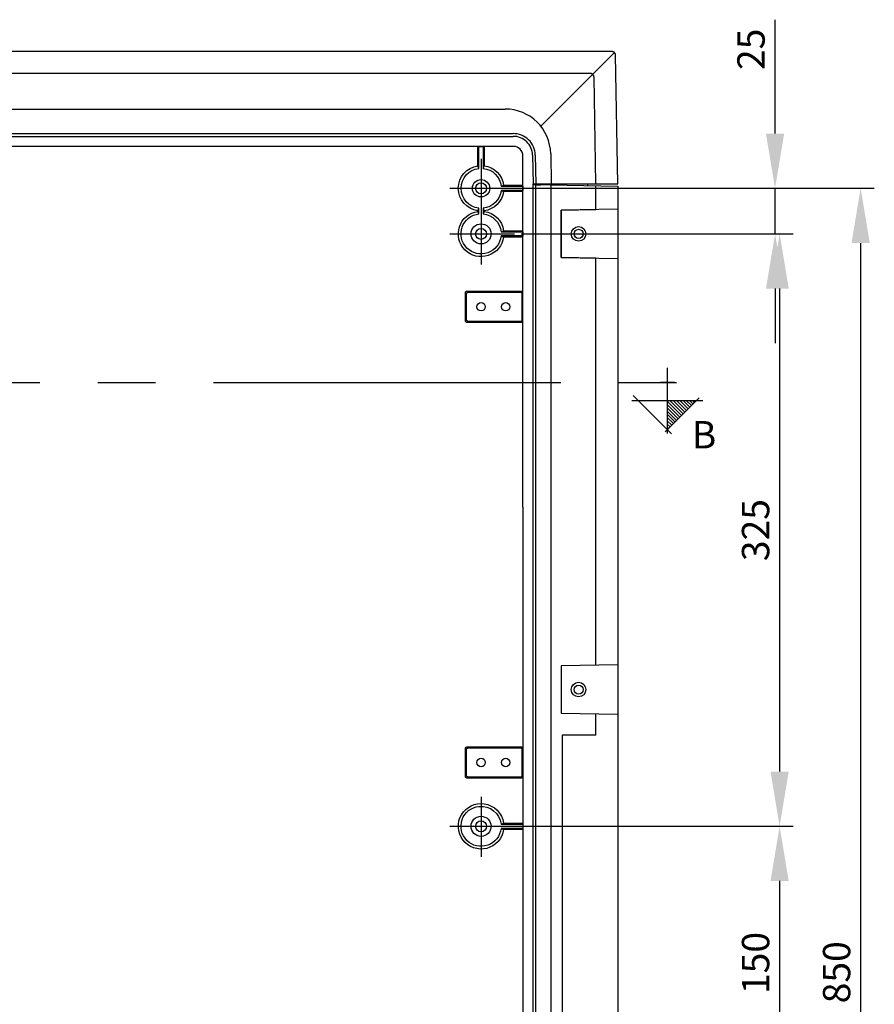
# Model space of a CAD drawing. Extents: x -242 to 6261, y -1211 to 3389.
# Drawn here: x 4818 to 5286, y 1466 to 2006 of the extents above; entities that cross this region are included whole.
import ezdxf

# ---------------------------------------------------------------- set-up
doc = ezdxf.new("R2010")
doc.units = 0
doc.header["$LTSCALE"] = 10
doc.linetypes.add('AXES2', pattern=[28.575, 19.05, -3.175, 3.175, -3.175])
doc.layers.get('DEFPOINTS').update_dxf_attribs({"linetype": 'CONTINUOUS'})
for name, color, linetype in [('Axis', 3, 'AXES2'), ('Cotation', 140, 'CONTINUOUS'), ('Lines', 7, 'CONTINUOUS')]:
    doc.layers.add(name, color=color, linetype=linetype)
doc.styles.add('ROMANS', font='romans.shx')
doc.dimstyles.new('ISO-25', dxfattribs={"dimscale": 6, "dimtxt": 2.5, "dimasz": 5, "dimexe": 1.25, "dimexo": 0.625, "dimtad": 1, "dimtxsty": 'STANDARD', "dimcen": 2.5, "dimadec": 0, "dimazin": 0, "dimtfac": 1, "dimtmove": 0, "dimatfit": 3, "dimfxl": 1, "dimarcsym": 0})

# ---------------------------------------------------------------- blocks, each defined once
blk = doc.blocks.new('A$C127C40A8')
at = {"layer": 'Cotation'}
h = blk.add_hatch(dxfattribs=at)
h.set_pattern_fill('ANSI31', color=256, scale=0.4, style=0)
h.set_pattern_definition([(45, (-5519.6977, -2497.9845), (-0.8980256, 0.8980256), [])])
h.paths.add_polyline_path([(18, 35.48), (18, 19.47), (34, 19.47), (34, 19.47)])
for p, q in [((18, 0), (18, 38.94)), ((35.23, 18.24), (16.58, 36.9)), ((15.22, 0.68), (36.32, 21.79))]:
    blk.add_line(p, q, dxfattribs=at)
for points in [[(8, 23.42), (8, 15.8)], [(0, 19.47), (36.05, 19.47)]]:
    blk.add_lwpolyline(points, dxfattribs=at)
blk = doc.blocks.new('*D7')
at = {"layer": 'Cotation', "color": 0, "lineweight": -2, "transparency": 16777216}
for p, q in [((5074.4, 1913.41), (5286.38, 1913.41)), ((5278.88, 1883.41), (5278.88, 1093.42)), ((5074.41, 1063.42), (5286.38, 1063.42))]:
    blk.add_line(p, q, dxfattribs=at)
at = {"layer": 'Cotation', "color": 0, "transparency": 16777216}
for points in [[(5273.88, 1883.41), (5283.88, 1883.41), (5278.88, 1913.41)], [(5273.88, 1093.42), (5283.88, 1093.42), (5278.88, 1063.42)]]:
    blk.add_solid(points, dxfattribs=at)
at = {"layer": 'DEFPOINTS', "color": 0, "transparency": 16777216}
for p in [(5070.65, 1913.41), (5070.66, 1063.42), (5278.88, 1063.42)]:
    blk.add_point(p, dxfattribs=at)
at = {"layer": 'Cotation', "color": 0, "transparency": 16777216, "insert": (5267.63, 1483.34), "char_height": 15, "attachment_point": 5, "rotation": 90}
blk.add_mtext('850', dxfattribs=at)
blk = doc.blocks.new('*D25')
at = {"layer": 'Cotation', "color": 0, "lineweight": -2, "transparency": 16777216}
for p, q in [((5231.94, 1943.41), (5231.94, 2005.91)), ((5092.66, 1913.41), (5239.44, 1913.41)), ((5231.94, 1888.41), (5231.94, 1913.41)), ((5092.67, 1888.41), (5239.44, 1888.41)), ((5231.94, 1858.41), (5231.94, 1828.41))]:
    blk.add_line(p, q, dxfattribs=at)
at = {"layer": 'Cotation', "color": 0, "transparency": 16777216}
for points in [[(5226.94, 1943.41), (5236.94, 1943.41), (5231.94, 1913.41)], [(5226.94, 1858.41), (5236.94, 1858.41), (5231.94, 1888.41)]]:
    blk.add_solid(points, dxfattribs=at)
at = {"layer": 'DEFPOINTS', "color": 0, "transparency": 16777216}
for p in [(5088.91, 1913.41), (5088.92, 1888.41), (5231.94, 1888.41)]:
    blk.add_point(p, dxfattribs=at)
at = {"layer": 'Cotation', "color": 0, "transparency": 16777216, "insert": (5220.69, 1989.66), "char_height": 15, "attachment_point": 5, "rotation": 90}
blk.add_mtext('25', dxfattribs=at)
blk = doc.blocks.new('*D26')
at = {"layer": 'Cotation', "color": 0, "lineweight": -2, "transparency": 16777216}
for p, q in [((5235.69, 1888.41), (5241.94, 1888.41)), ((5234.44, 1858.41), (5234.44, 1593.41)), ((5092.66, 1563.41), (5241.94, 1563.41))]:
    blk.add_line(p, q, dxfattribs=at)
at = {"layer": 'Cotation', "color": 0, "transparency": 16777216}
for points in [[(5229.44, 1858.41), (5239.44, 1858.41), (5234.44, 1888.41)], [(5229.44, 1593.41), (5239.44, 1593.41), (5234.44, 1563.41)]]:
    blk.add_solid(points, dxfattribs=at)
at = {"layer": 'DEFPOINTS', "color": 0, "transparency": 16777216}
for p in [(5231.94, 1888.41), (5088.91, 1563.41), (5234.44, 1563.41)]:
    blk.add_point(p, dxfattribs=at)
at = {"layer": 'Cotation', "color": 0, "transparency": 16777216, "insert": (5223.19, 1725.91), "char_height": 15, "attachment_point": 5, "rotation": 90}
blk.add_mtext('325', dxfattribs=at)
blk = doc.blocks.new('*D27')
at = {"layer": 'Cotation', "color": 0, "lineweight": -2, "transparency": 16777216}
for p, q in [((5074.4, 1563.42), (5241.94, 1563.42)), ((5234.44, 1533.42), (5234.44, 1443.42)), ((5074.4, 1413.42), (5241.94, 1413.42))]:
    blk.add_line(p, q, dxfattribs=at)
at = {"layer": 'Cotation', "color": 0, "transparency": 16777216}
for points in [[(5229.44, 1533.42), (5239.44, 1533.42), (5234.44, 1563.42)], [(5229.44, 1443.42), (5239.44, 1443.42), (5234.44, 1413.42)]]:
    blk.add_solid(points, dxfattribs=at)
at = {"layer": 'DEFPOINTS', "color": 0, "transparency": 16777216}
for p in [(5070.65, 1563.42), (5070.65, 1413.42), (5234.44, 1413.42)]:
    blk.add_point(p, dxfattribs=at)
at = {"layer": 'Cotation', "color": 0, "transparency": 16777216, "insert": (5223.19, 1488.42), "char_height": 15, "attachment_point": 5, "rotation": 90}
blk.add_mtext('150', dxfattribs=at)

msp = doc.modelspace()

# ---------------------------------------------------------------- linework, layer by layer
at = {"layer": 'Axis'}
for p, q in [((5070.654, 1929.638), (5070.654, 1896.703)), ((5053.576, 1913.415), (5088.914, 1913.415)), ((5070.656, 1904.638), (5070.656, 1871.702)), ((5053.578, 1888.415), (5088.917, 1888.415)), ((4352.365, 1806.974), (5179.96, 1806.974)), ((5070.654, 1579.638), (5070.654, 1546.703)), ((5053.576, 1563.415), (5088.914, 1563.415))]:
    msp.add_line(p, q, dxfattribs=at)
at = {"layer": 'Lines'}
for p, q in [((5142.424, 1988.417), (4398.889, 1988.417)), ((5103.444, 1947.467), (5143.824, 1987.847)), ((5142.534, 1988.417), (5142.424, 1988.417)), ((5142.594, 1988.417), (5142.534, 1988.417)), ((5142.654, 1988.407), (5142.594, 1988.417)), ((5142.714, 1988.397), (5142.654, 1988.407)), ((5142.774, 1988.387), (5142.714, 1988.397)), ((5142.824, 1988.377), (5142.774, 1988.387)), ((5142.884, 1988.367), (5142.824, 1988.377)), ((5142.944, 1988.357), (5142.884, 1988.367)), ((5143.004, 1988.337), (5142.944, 1988.357)), ((5143.064, 1988.317), (5143.004, 1988.337)), ((5143.124, 1988.297), (5143.064, 1988.317)), ((5143.184, 1988.277), (5143.124, 1988.297)), ((5143.244, 1988.247), (5143.184, 1988.277)), ((5143.294, 1988.217), (5143.244, 1988.247)), ((5143.354, 1988.197), (5143.294, 1988.217)), ((5143.414, 1988.157), (5143.354, 1988.197)), ((5143.464, 1988.127), (5143.414, 1988.157)), ((5143.524, 1988.097), (5143.464, 1988.127)), ((5143.574, 1988.057), (5143.524, 1988.097)), ((5143.624, 1988.017), (5143.574, 1988.057)), ((5143.684, 1987.977), (5143.624, 1988.017)), ((5143.734, 1987.937), (5143.684, 1987.977)), ((5143.774, 1987.897), (5143.734, 1987.937)), ((5143.824, 1987.847), (5143.774, 1987.897)), ((5143.874, 1987.797), (5143.824, 1987.847)), ((5143.914, 1987.757), (5143.874, 1987.797)), ((5143.954, 1987.707), (5143.914, 1987.757)), ((5144.004, 1987.657), (5143.954, 1987.707)), ((5144.034, 1987.597), (5144.004, 1987.657)), ((5144.074, 1987.547), (5144.034, 1987.597)), ((5144.114, 1987.497), (5144.074, 1987.547)), ((5144.144, 1987.437), (5144.114, 1987.497)), ((5144.174, 1987.387), (5144.144, 1987.437)), ((5144.204, 1987.327), (5144.174, 1987.387)), ((5144.234, 1987.267), (5144.204, 1987.327)), ((5144.264, 1987.217), (5144.234, 1987.267)), ((5144.284, 1987.157), (5144.264, 1987.217)), ((5144.304, 1987.097), (5144.284, 1987.157)), ((5144.324, 1987.037), (5144.304, 1987.097)), ((5144.344, 1986.977), (5144.324, 1987.037)), ((5144.364, 1986.917), (5144.344, 1986.977)), ((5144.374, 1986.857), (5144.364, 1986.917)), ((5144.384, 1986.807), (5144.374, 1986.857)), ((5144.394, 1986.747), (5144.384, 1986.807)), ((5144.404, 1986.687), (5144.394, 1986.747)), ((5144.414, 1986.627), (5144.404, 1986.687)), ((5144.414, 1986.567), (5144.414, 1986.627)), ((5144.424, 1986.517), (5144.414, 1986.567)), ((5144.424, 1986.457), (5144.424, 1986.517)), ((5145.654, 1915.917), (5144.424, 1986.457)), ((5144.424, 1986.457), (5144.424, 1986.457)), ((5130.634, 1976.417), (4410.674, 1976.417)), ((5130.744, 1976.417), (5130.634, 1976.417)), ((5130.804, 1976.417), (5130.744, 1976.417)), ((5130.864, 1976.407), (5130.804, 1976.417)), ((5130.924, 1976.397), (5130.864, 1976.407)), ((5130.984, 1976.387), (5130.924, 1976.397)), ((5131.034, 1976.377), (5130.984, 1976.387)), ((5131.094, 1976.367), (5131.034, 1976.377)), ((5131.154, 1976.357), (5131.094, 1976.367)), ((5131.214, 1976.337), (5131.154, 1976.357)), ((5131.274, 1976.317), (5131.214, 1976.337)), ((5131.334, 1976.297), (5131.274, 1976.317)), ((5131.394, 1976.277), (5131.334, 1976.297)), ((5131.454, 1976.247), (5131.394, 1976.277)), ((5131.504, 1976.217), (5131.454, 1976.247)), ((5131.564, 1976.197), (5131.504, 1976.217)), ((5131.624, 1976.157), (5131.564, 1976.197)), ((5131.674, 1976.127), (5131.624, 1976.157)), ((5131.734, 1976.097), (5131.674, 1976.127)), ((5131.784, 1976.057), (5131.734, 1976.097)), ((5131.834, 1976.017), (5131.784, 1976.057)), ((5131.894, 1975.977), (5131.834, 1976.017)), ((5131.944, 1975.937), (5131.894, 1975.977)), ((5131.984, 1975.897), (5131.944, 1975.937)), ((5132.034, 1975.847), (5131.984, 1975.897)), ((5132.084, 1975.797), (5132.034, 1975.847)), ((5132.124, 1975.757), (5132.084, 1975.797)), ((5132.164, 1975.707), (5132.124, 1975.757)), ((5132.214, 1975.657), (5132.164, 1975.707)), ((5132.254, 1975.597), (5132.214, 1975.657)), ((5132.284, 1975.547), (5132.254, 1975.597)), ((5132.324, 1975.497), (5132.284, 1975.547)), ((5132.354, 1975.437), (5132.324, 1975.497)), ((5132.384, 1975.387), (5132.354, 1975.437)), ((5132.414, 1975.327), (5132.384, 1975.387)), ((5132.444, 1975.267), (5132.414, 1975.327)), ((5132.474, 1975.217), (5132.444, 1975.267)), ((5132.494, 1975.157), (5132.474, 1975.217)), ((5132.514, 1975.097), (5132.494, 1975.157)), ((5132.534, 1975.037), (5132.514, 1975.097)), ((5132.554, 1974.977), (5132.534, 1975.037)), ((5132.574, 1974.917), (5132.554, 1974.977)), ((5132.584, 1974.857), (5132.574, 1974.917)), ((5132.594, 1974.807), (5132.584, 1974.857)), ((5132.604, 1974.747), (5132.594, 1974.807)), ((5132.614, 1974.687), (5132.604, 1974.747)), ((5132.624, 1974.627), (5132.614, 1974.687)), ((5132.624, 1974.567), (5132.624, 1974.627)), ((5132.634, 1974.517), (5132.624, 1974.567)), ((5132.634, 1974.457), (5132.634, 1974.517)), ((5133.654, 1915.917), (5132.634, 1974.457)), ((5132.634, 1974.457), (5132.634, 1974.457)), ((4457.44, 1956.917), (5083.868, 1956.917)), ((4453.114, 1941.917), (5088.194, 1941.917)), ((4453.134, 1943.417), (5088.174, 1943.417)), ((5098.884, 1931.597), (5099.154, 1915.917)), ((5100.384, 1931.627), (5100.654, 1915.917)), ((5108.864, 1932.358), (5109.154, 1915.917)), ((5069.498, 1924.353), (5068.904, 1925.775)), ((5071.81, 1924.353), (5072.404, 1925.775)), ((5081.594, 1914.571), (5083.016, 1915.165)), ((5081.594, 1912.257), (5083.016, 1911.665)), ((5099.154, 1915.917), (5145.654, 1915.917)), ((5099.154, 1915.417), (5099.154, 1915.917)), ((5099.154, 1061.422), (5099.154, 1915.417)), ((5099.154, 1915.417), (5145.654, 1914.607)), ((5100.654, 1061.447), (5100.654, 1915.387)), ((5100.654, 1915.387), (5103.454, 1915.347)), ((5109.154, 1061.597), (5109.154, 1915.247)), ((5129.164, 1914.897), (5129.144, 1915.917)), ((5133.654, 1901.747), (5133.654, 1914.817)), ((5145.654, 1914.607), (5145.654, 1062.232)), ((5145.654, 1901.957), (5114.654, 1901.417)), ((5114.654, 1901.417), (5133.654, 1901.747)), ((5114.654, 1875.417), (5114.654, 1901.417)), ((5114.654, 1901.417), (5114.654, 1875.417)), ((5081.594, 1889.571), (5083.016, 1890.165)), ((5081.594, 1887.257), (5083.016, 1886.665)), ((5133.654, 1875.087), (5114.654, 1875.417)), ((5114.654, 1875.417), (5145.654, 1874.877)), ((5133.654, 1651.748), (5133.654, 1875.087)), ((5062.052, 1856.045), (5062.054, 1856.074)), ((5062.052, 1856.017), (5062.052, 1856.045)), ((5062.052, 1840.811), (5062.052, 1856.017)), ((5062.052, 1856.017), (5062.052, 1856.017)), ((5062.054, 1856.074), (5062.056, 1856.103)), ((5062.056, 1856.103), (5062.059, 1856.132)), ((5062.059, 1856.132), (5062.063, 1856.162)), ((5062.063, 1856.162), (5062.067, 1856.192)), ((5062.067, 1856.192), (5062.073, 1856.221)), ((5062.073, 1856.221), (5062.08, 1856.251)), ((5062.08, 1856.251), (5062.087, 1856.281)), ((5062.087, 1856.281), (5062.096, 1856.311)), ((5062.096, 1856.311), (5062.106, 1856.341)), ((5062.106, 1856.341), (5062.116, 1856.37)), ((5062.116, 1856.37), (5062.128, 1856.4)), ((5062.128, 1856.4), (5062.141, 1856.429)), ((5062.141, 1856.429), (5062.155, 1856.458)), ((5062.155, 1856.458), (5062.169, 1856.487)), ((5062.169, 1856.487), (5062.185, 1856.515)), ((5062.185, 1856.515), (5062.202, 1856.544)), ((5062.202, 1856.544), (5062.22, 1856.571)), ((5062.22, 1856.571), (5062.238, 1856.598)), ((5062.238, 1856.598), (5062.258, 1856.625)), ((5062.258, 1856.625), (5062.278, 1856.65)), ((5062.278, 1856.65), (5062.3, 1856.676)), ((5062.3, 1856.676), (5062.322, 1856.7)), ((5062.322, 1856.7), (5062.345, 1856.724)), ((5062.345, 1856.724), (5062.369, 1856.747)), ((5062.369, 1856.747), (5062.393, 1856.769)), ((5062.393, 1856.769), (5062.419, 1856.791)), ((5062.419, 1856.791), (5062.444, 1856.811)), ((5062.444, 1856.811), (5062.471, 1856.831)), ((5062.471, 1856.831), (5062.498, 1856.849)), ((5062.498, 1856.849), (5062.525, 1856.867)), ((5062.525, 1856.867), (5062.554, 1856.884)), ((5062.554, 1856.884), (5062.582, 1856.9)), ((5062.582, 1856.9), (5062.611, 1856.914)), ((5062.611, 1856.914), (5062.64, 1856.928)), ((5062.64, 1856.928), (5062.669, 1856.941)), ((5062.654, 1855.443), (5062.656, 1855.472)), ((5062.654, 1855.415), (5062.654, 1855.443)), ((5062.654, 1841.415), (5062.654, 1855.415)), ((5062.654, 1855.415), (5062.654, 1855.415)), ((5062.656, 1855.472), (5062.658, 1855.501)), ((5062.658, 1855.501), (5062.661, 1855.53)), ((5062.661, 1855.53), (5062.665, 1855.56)), ((5062.665, 1855.56), (5062.669, 1855.59)), ((5062.669, 1856.941), (5062.699, 1856.953)), ((5062.669, 1855.59), (5062.675, 1855.619)), ((5062.675, 1855.619), (5062.682, 1855.649)), ((5062.682, 1855.649), (5062.689, 1855.679)), ((5062.689, 1855.679), (5062.698, 1855.709)), ((5062.698, 1855.709), (5062.708, 1855.739)), ((5062.699, 1856.953), (5062.728, 1856.963)), ((5062.708, 1855.739), (5062.718, 1855.768)), ((5062.718, 1855.768), (5062.73, 1855.798)), ((5062.728, 1856.963), (5062.758, 1856.973)), ((5062.73, 1855.798), (5062.743, 1855.827)), ((5062.743, 1855.827), (5062.757, 1855.856)), ((5062.757, 1855.856), (5062.771, 1855.885)), ((5062.758, 1856.973), (5062.788, 1856.982)), ((5062.771, 1855.885), (5062.787, 1855.913)), ((5062.787, 1855.913), (5062.804, 1855.942)), ((5062.788, 1856.982), (5062.818, 1856.989)), ((5062.804, 1855.942), (5062.822, 1855.969)), ((5062.818, 1856.989), (5062.848, 1856.996)), ((5062.822, 1855.969), (5062.84, 1855.996)), ((5062.84, 1855.996), (5062.86, 1856.023)), ((5062.848, 1856.996), (5062.877, 1857.002)), ((5062.86, 1856.023), (5062.88, 1856.048)), ((5062.877, 1857.002), (5062.907, 1857.006)), ((5062.88, 1856.048), (5062.902, 1856.074)), ((5062.902, 1856.074), (5062.924, 1856.098)), ((5062.907, 1857.006), (5062.937, 1857.01)), ((5062.924, 1856.098), (5062.947, 1856.122)), ((5062.937, 1857.01), (5062.966, 1857.013)), ((5062.947, 1856.122), (5062.971, 1856.145)), ((5062.966, 1857.013), (5062.995, 1857.015)), ((5062.971, 1856.145), (5062.995, 1856.167)), ((5062.995, 1857.015), (5063.052, 1857.017)), ((5062.995, 1856.167), (5063.021, 1856.189)), ((5063.021, 1856.189), (5063.046, 1856.209)), ((5063.046, 1856.209), (5063.073, 1856.229)), ((5063.052, 1857.017), (5093.102, 1857.017)), ((5063.073, 1856.229), (5063.1, 1856.247)), ((5063.1, 1856.247), (5063.127, 1856.265)), ((5063.127, 1856.265), (5063.156, 1856.282)), ((5063.156, 1856.282), (5063.184, 1856.298)), ((5063.184, 1856.298), (5063.213, 1856.312)), ((5063.213, 1856.312), (5063.242, 1856.326)), ((5063.242, 1856.326), (5063.271, 1856.339)), ((5063.271, 1856.339), (5063.301, 1856.351)), ((5063.301, 1856.351), (5063.33, 1856.361)), ((5063.33, 1856.361), (5063.36, 1856.371)), ((5063.36, 1856.371), (5063.39, 1856.38)), ((5063.39, 1856.38), (5063.42, 1856.387)), ((5063.42, 1856.387), (5063.45, 1856.394)), ((5063.45, 1856.394), (5063.479, 1856.4)), ((5063.479, 1856.4), (5063.509, 1856.404)), ((5063.509, 1856.404), (5063.539, 1856.408)), ((5063.539, 1856.408), (5063.568, 1856.411)), ((5063.568, 1856.411), (5063.597, 1856.413)), ((5063.597, 1856.413), (5063.654, 1856.415)), ((5063.654, 1856.415), (5093.102, 1856.415)), ((5093.102, 1857.017), (5093.102, 1839.811)), ((5093.102, 1856.415), (5093.102, 1840.415)), ((5062.054, 1840.754), (5062.052, 1840.811)), ((5062.056, 1840.725), (5062.054, 1840.754)), ((5062.059, 1840.696), (5062.056, 1840.725)), ((5062.063, 1840.666), (5062.059, 1840.696)), ((5062.067, 1840.636), (5062.063, 1840.666)), ((5062.073, 1840.607), (5062.067, 1840.636)), ((5062.08, 1840.577), (5062.073, 1840.607)), ((5062.087, 1840.547), (5062.08, 1840.577)), ((5062.096, 1840.517), (5062.087, 1840.547)), ((5062.106, 1840.487), (5062.096, 1840.517)), ((5062.116, 1840.458), (5062.106, 1840.487)), ((5062.128, 1840.428), (5062.116, 1840.458)), ((5062.141, 1840.399), (5062.128, 1840.428)), ((5062.155, 1840.37), (5062.141, 1840.399)), ((5062.169, 1840.341), (5062.155, 1840.37)), ((5062.185, 1840.313), (5062.169, 1840.341)), ((5062.202, 1840.285), (5062.185, 1840.313)), ((5062.22, 1840.257), (5062.202, 1840.285)), ((5062.238, 1840.23), (5062.22, 1840.257)), ((5062.258, 1840.203), (5062.238, 1840.23)), ((5062.278, 1840.177), (5062.258, 1840.203)), ((5062.3, 1840.152), (5062.278, 1840.177)), ((5062.322, 1840.128), (5062.3, 1840.152)), ((5062.345, 1840.104), (5062.322, 1840.128)), ((5062.369, 1840.081), (5062.345, 1840.104)), ((5062.393, 1840.059), (5062.369, 1840.081)), ((5062.419, 1840.037), (5062.393, 1840.059)), ((5062.444, 1840.017), (5062.419, 1840.037)), ((5062.471, 1839.997), (5062.444, 1840.017)), ((5062.498, 1839.979), (5062.471, 1839.997)), ((5062.525, 1839.961), (5062.498, 1839.979)), ((5062.554, 1839.944), (5062.525, 1839.961)), ((5062.582, 1839.928), (5062.554, 1839.944)), ((5062.611, 1839.914), (5062.582, 1839.928)), ((5062.64, 1839.9), (5062.611, 1839.914)), ((5062.669, 1839.887), (5062.64, 1839.9)), ((5062.656, 1841.358), (5062.654, 1841.415)), ((5062.658, 1841.329), (5062.656, 1841.358)), ((5062.661, 1841.299), (5062.658, 1841.329)), ((5062.665, 1841.27), (5062.661, 1841.299)), ((5062.669, 1841.24), (5062.665, 1841.27)), ((5062.675, 1841.21), (5062.669, 1841.24)), ((5062.699, 1839.876), (5062.669, 1839.887)), ((5062.682, 1841.18), (5062.675, 1841.21)), ((5062.689, 1841.151), (5062.682, 1841.18)), ((5062.698, 1841.121), (5062.689, 1841.151)), ((5062.708, 1841.091), (5062.698, 1841.121)), ((5062.728, 1839.865), (5062.699, 1839.876)), ((5062.718, 1841.061), (5062.708, 1841.091)), ((5062.73, 1841.032), (5062.718, 1841.061)), ((5062.758, 1839.855), (5062.728, 1839.865)), ((5062.743, 1841.002), (5062.73, 1841.032)), ((5062.757, 1840.973), (5062.743, 1841.002)), ((5062.771, 1840.944), (5062.757, 1840.973)), ((5062.788, 1839.846), (5062.758, 1839.855)), ((5062.787, 1840.916), (5062.771, 1840.944)), ((5062.804, 1840.888), (5062.787, 1840.916)), ((5062.818, 1839.839), (5062.788, 1839.846)), ((5062.822, 1840.86), (5062.804, 1840.888)), ((5062.848, 1839.832), (5062.818, 1839.839)), ((5062.84, 1840.833), (5062.822, 1840.86)), ((5062.86, 1840.807), (5062.84, 1840.833)), ((5062.877, 1839.826), (5062.848, 1839.832)), ((5062.88, 1840.781), (5062.86, 1840.807)), ((5062.907, 1839.822), (5062.877, 1839.826)), ((5062.902, 1840.755), (5062.88, 1840.781)), ((5062.924, 1840.731), (5062.902, 1840.755)), ((5062.937, 1839.818), (5062.907, 1839.822)), ((5062.947, 1840.707), (5062.924, 1840.731)), ((5062.966, 1839.815), (5062.937, 1839.818)), ((5062.971, 1840.684), (5062.947, 1840.707)), ((5062.995, 1839.813), (5062.966, 1839.815)), ((5062.995, 1840.662), (5062.971, 1840.684)), ((5063.021, 1840.64), (5062.995, 1840.662)), ((5063.024, 1839.811), (5062.995, 1839.813)), ((5063.046, 1840.62), (5063.021, 1840.64)), ((5063.052, 1839.811), (5063.024, 1839.811)), ((5063.073, 1840.6), (5063.046, 1840.62)), ((5093.102, 1839.811), (5063.052, 1839.811)), ((5063.052, 1839.811), (5063.052, 1839.811)), ((5063.1, 1840.582), (5063.073, 1840.6)), ((5063.127, 1840.564), (5063.1, 1840.582)), ((5063.156, 1840.547), (5063.127, 1840.564)), ((5063.184, 1840.532), (5063.156, 1840.547)), ((5063.213, 1840.517), (5063.184, 1840.532)), ((5063.242, 1840.503), (5063.213, 1840.517)), ((5063.271, 1840.491), (5063.242, 1840.503)), ((5063.301, 1840.479), (5063.271, 1840.491)), ((5063.33, 1840.468), (5063.301, 1840.479)), ((5063.36, 1840.459), (5063.33, 1840.468)), ((5063.39, 1840.45), (5063.36, 1840.459)), ((5063.42, 1840.442), (5063.39, 1840.45)), ((5063.45, 1840.436), (5063.42, 1840.442)), ((5063.479, 1840.43), (5063.45, 1840.436)), ((5063.509, 1840.425), (5063.479, 1840.43)), ((5063.539, 1840.421), (5063.509, 1840.425)), ((5063.568, 1840.419), (5063.539, 1840.421)), ((5063.597, 1840.417), (5063.568, 1840.419)), ((5063.626, 1840.415), (5063.597, 1840.417)), ((5063.654, 1840.415), (5063.626, 1840.415)), ((5093.102, 1840.415), (5063.654, 1840.415)), ((5063.654, 1840.415), (5063.654, 1840.415)), ((5145.654, 1651.957), (5114.654, 1651.417)), ((5114.654, 1651.417), (5114.654, 1625.417)), ((5114.654, 1625.417), (5145.654, 1624.877)), ((5133.654, 1613.417), (5133.654, 1625.087)), ((5133.654, 1613.417), (5115.154, 1613.417)), ((5115.154, 1613.417), (5115.154, 1363.417)), ((5062.052, 1606.045), (5062.054, 1606.074)), ((5062.052, 1606.017), (5062.052, 1606.045)), ((5062.052, 1590.811), (5062.052, 1606.017)), ((5062.052, 1606.017), (5062.052, 1606.017)), ((5062.054, 1606.074), (5062.056, 1606.103)), ((5062.056, 1606.103), (5062.059, 1606.132)), ((5062.059, 1606.132), (5062.063, 1606.162)), ((5062.063, 1606.162), (5062.067, 1606.192)), ((5062.067, 1606.192), (5062.073, 1606.221)), ((5062.073, 1606.221), (5062.08, 1606.251)), ((5062.08, 1606.251), (5062.087, 1606.281)), ((5062.087, 1606.281), (5062.096, 1606.311)), ((5062.096, 1606.311), (5062.106, 1606.341)), ((5062.106, 1606.341), (5062.116, 1606.37)), ((5062.116, 1606.37), (5062.128, 1606.4)), ((5062.128, 1606.4), (5062.141, 1606.429)), ((5062.141, 1606.429), (5062.155, 1606.458)), ((5062.155, 1606.458), (5062.169, 1606.487)), ((5062.169, 1606.487), (5062.185, 1606.515)), ((5062.185, 1606.515), (5062.202, 1606.544)), ((5062.202, 1606.544), (5062.22, 1606.571)), ((5062.22, 1606.571), (5062.238, 1606.598)), ((5062.238, 1606.598), (5062.258, 1606.625)), ((5062.258, 1606.625), (5062.278, 1606.65)), ((5062.278, 1606.65), (5062.3, 1606.676)), ((5062.3, 1606.676), (5062.322, 1606.7)), ((5062.322, 1606.7), (5062.345, 1606.724)), ((5062.345, 1606.724), (5062.369, 1606.747)), ((5062.369, 1606.747), (5062.393, 1606.769)), ((5062.393, 1606.769), (5062.419, 1606.791)), ((5062.419, 1606.791), (5062.444, 1606.811)), ((5062.444, 1606.811), (5062.471, 1606.831)), ((5062.471, 1606.831), (5062.498, 1606.849)), ((5062.498, 1606.849), (5062.525, 1606.867)), ((5062.525, 1606.867), (5062.554, 1606.884)), ((5062.554, 1606.884), (5062.582, 1606.9)), ((5062.582, 1606.9), (5062.611, 1606.914)), ((5062.611, 1606.914), (5062.64, 1606.928)), ((5062.64, 1606.928), (5062.669, 1606.941)), ((5062.654, 1605.443), (5062.656, 1605.472)), ((5062.654, 1605.415), (5062.654, 1605.443)), ((5062.654, 1591.415), (5062.654, 1605.415)), ((5062.654, 1605.415), (5062.654, 1605.415)), ((5062.656, 1605.472), (5062.658, 1605.501)), ((5062.658, 1605.501), (5062.661, 1605.53)), ((5062.661, 1605.53), (5062.665, 1605.56)), ((5062.665, 1605.56), (5062.669, 1605.59)), ((5062.669, 1606.941), (5062.699, 1606.953)), ((5062.669, 1605.59), (5062.675, 1605.619)), ((5062.675, 1605.619), (5062.682, 1605.649)), ((5062.682, 1605.649), (5062.689, 1605.679)), ((5062.689, 1605.679), (5062.698, 1605.709)), ((5062.698, 1605.709), (5062.708, 1605.739)), ((5062.699, 1606.953), (5062.728, 1606.963)), ((5062.708, 1605.739), (5062.718, 1605.768)), ((5062.718, 1605.768), (5062.73, 1605.798)), ((5062.728, 1606.963), (5062.758, 1606.973)), ((5062.73, 1605.798), (5062.743, 1605.827)), ((5062.743, 1605.827), (5062.757, 1605.856)), ((5062.757, 1605.856), (5062.771, 1605.885)), ((5062.758, 1606.973), (5062.788, 1606.982)), ((5062.771, 1605.885), (5062.787, 1605.913)), ((5062.787, 1605.913), (5062.804, 1605.942)), ((5062.788, 1606.982), (5062.818, 1606.989)), ((5062.804, 1605.942), (5062.822, 1605.969)), ((5062.818, 1606.989), (5062.848, 1606.996)), ((5062.822, 1605.969), (5062.84, 1605.996)), ((5062.84, 1605.996), (5062.86, 1606.023)), ((5062.848, 1606.996), (5062.877, 1607.002)), ((5062.86, 1606.023), (5062.88, 1606.048)), ((5062.877, 1607.002), (5062.907, 1607.006)), ((5062.88, 1606.048), (5062.902, 1606.074)), ((5062.902, 1606.074), (5062.924, 1606.098)), ((5062.907, 1607.006), (5062.937, 1607.01)), ((5062.924, 1606.098), (5062.947, 1606.122)), ((5062.937, 1607.01), (5062.966, 1607.013)), ((5062.947, 1606.122), (5062.971, 1606.145)), ((5062.966, 1607.013), (5062.995, 1607.015)), ((5062.971, 1606.145), (5062.995, 1606.167)), ((5062.995, 1607.015), (5063.052, 1607.017)), ((5062.995, 1606.167), (5063.021, 1606.189)), ((5063.021, 1606.189), (5063.046, 1606.209)), ((5063.046, 1606.209), (5063.073, 1606.229)), ((5063.052, 1607.017), (5093.102, 1607.017)), ((5063.073, 1606.229), (5063.1, 1606.247)), ((5063.1, 1606.247), (5063.127, 1606.265)), ((5063.127, 1606.265), (5063.156, 1606.282)), ((5063.156, 1606.282), (5063.184, 1606.298)), ((5063.184, 1606.298), (5063.213, 1606.312)), ((5063.213, 1606.312), (5063.242, 1606.326)), ((5063.242, 1606.326), (5063.271, 1606.339)), ((5063.271, 1606.339), (5063.301, 1606.351)), ((5063.301, 1606.351), (5063.33, 1606.361)), ((5063.33, 1606.361), (5063.36, 1606.371)), ((5063.36, 1606.371), (5063.39, 1606.38)), ((5063.39, 1606.38), (5063.42, 1606.387)), ((5063.42, 1606.387), (5063.45, 1606.394)), ((5063.45, 1606.394), (5063.479, 1606.4)), ((5063.479, 1606.4), (5063.509, 1606.404)), ((5063.509, 1606.404), (5063.539, 1606.408)), ((5063.539, 1606.408), (5063.568, 1606.411)), ((5063.568, 1606.411), (5063.597, 1606.413)), ((5063.597, 1606.413), (5063.654, 1606.415)), ((5063.654, 1606.415), (5093.102, 1606.415)), ((5093.102, 1607.017), (5093.102, 1589.811)), ((5093.102, 1606.415), (5093.102, 1590.415)), ((5062.054, 1590.754), (5062.052, 1590.811)), ((5062.056, 1590.725), (5062.054, 1590.754)), ((5062.059, 1590.696), (5062.056, 1590.725)), ((5062.063, 1590.666), (5062.059, 1590.696)), ((5062.067, 1590.636), (5062.063, 1590.666)), ((5062.073, 1590.607), (5062.067, 1590.636)), ((5062.08, 1590.577), (5062.073, 1590.607)), ((5062.087, 1590.547), (5062.08, 1590.577)), ((5062.096, 1590.517), (5062.087, 1590.547)), ((5062.106, 1590.487), (5062.096, 1590.517)), ((5062.116, 1590.458), (5062.106, 1590.487)), ((5062.128, 1590.428), (5062.116, 1590.458)), ((5062.141, 1590.399), (5062.128, 1590.428)), ((5062.155, 1590.37), (5062.141, 1590.399)), ((5062.169, 1590.341), (5062.155, 1590.37)), ((5062.185, 1590.313), (5062.169, 1590.341)), ((5062.202, 1590.285), (5062.185, 1590.313)), ((5062.22, 1590.257), (5062.202, 1590.285)), ((5062.238, 1590.23), (5062.22, 1590.257)), ((5062.258, 1590.203), (5062.238, 1590.23)), ((5062.278, 1590.177), (5062.258, 1590.203)), ((5062.3, 1590.152), (5062.278, 1590.177)), ((5062.322, 1590.128), (5062.3, 1590.152)), ((5062.345, 1590.104), (5062.322, 1590.128)), ((5062.369, 1590.081), (5062.345, 1590.104)), ((5062.393, 1590.059), (5062.369, 1590.081)), ((5062.419, 1590.037), (5062.393, 1590.059)), ((5062.444, 1590.017), (5062.419, 1590.037)), ((5062.471, 1589.997), (5062.444, 1590.017)), ((5062.498, 1589.979), (5062.471, 1589.997)), ((5062.525, 1589.961), (5062.498, 1589.979)), ((5062.554, 1589.944), (5062.525, 1589.961)), ((5062.582, 1589.928), (5062.554, 1589.944)), ((5062.611, 1589.914), (5062.582, 1589.928)), ((5062.64, 1589.9), (5062.611, 1589.914)), ((5062.669, 1589.887), (5062.64, 1589.9)), ((5062.656, 1591.358), (5062.654, 1591.415)), ((5062.658, 1591.329), (5062.656, 1591.358)), ((5062.661, 1591.299), (5062.658, 1591.329)), ((5062.665, 1591.27), (5062.661, 1591.299)), ((5062.669, 1591.24), (5062.665, 1591.27)), ((5062.675, 1591.21), (5062.669, 1591.24)), ((5062.699, 1589.876), (5062.669, 1589.887)), ((5062.682, 1591.18), (5062.675, 1591.21)), ((5062.689, 1591.151), (5062.682, 1591.18)), ((5062.698, 1591.121), (5062.689, 1591.151)), ((5062.708, 1591.091), (5062.698, 1591.121)), ((5062.728, 1589.865), (5062.699, 1589.876)), ((5062.718, 1591.061), (5062.708, 1591.091)), ((5062.73, 1591.032), (5062.718, 1591.061)), ((5062.758, 1589.855), (5062.728, 1589.865)), ((5062.743, 1591.002), (5062.73, 1591.032)), ((5062.757, 1590.973), (5062.743, 1591.002)), ((5062.771, 1590.944), (5062.757, 1590.973)), ((5062.788, 1589.846), (5062.758, 1589.855)), ((5062.787, 1590.916), (5062.771, 1590.944)), ((5062.804, 1590.888), (5062.787, 1590.916)), ((5062.818, 1589.839), (5062.788, 1589.846)), ((5062.822, 1590.86), (5062.804, 1590.888)), ((5062.848, 1589.832), (5062.818, 1589.839)), ((5062.84, 1590.833), (5062.822, 1590.86)), ((5062.86, 1590.807), (5062.84, 1590.833)), ((5062.877, 1589.826), (5062.848, 1589.832)), ((5062.88, 1590.781), (5062.86, 1590.807)), ((5062.907, 1589.822), (5062.877, 1589.826)), ((5062.902, 1590.755), (5062.88, 1590.781)), ((5062.924, 1590.731), (5062.902, 1590.755)), ((5062.937, 1589.818), (5062.907, 1589.822)), ((5062.947, 1590.707), (5062.924, 1590.731)), ((5062.966, 1589.815), (5062.937, 1589.818)), ((5062.971, 1590.684), (5062.947, 1590.707)), ((5062.995, 1589.813), (5062.966, 1589.815)), ((5062.995, 1590.662), (5062.971, 1590.684)), ((5063.021, 1590.64), (5062.995, 1590.662)), ((5063.024, 1589.811), (5062.995, 1589.813)), ((5063.046, 1590.62), (5063.021, 1590.64)), ((5063.052, 1589.811), (5063.024, 1589.811)), ((5063.073, 1590.6), (5063.046, 1590.62)), ((5093.102, 1589.811), (5063.052, 1589.811)), ((5063.052, 1589.811), (5063.052, 1589.811)), ((5063.1, 1590.582), (5063.073, 1590.6)), ((5063.127, 1590.564), (5063.1, 1590.582)), ((5063.156, 1590.547), (5063.127, 1590.564)), ((5063.184, 1590.532), (5063.156, 1590.547)), ((5063.213, 1590.517), (5063.184, 1590.532)), ((5063.242, 1590.503), (5063.213, 1590.517)), ((5063.271, 1590.491), (5063.242, 1590.503)), ((5063.301, 1590.479), (5063.271, 1590.491)), ((5063.33, 1590.468), (5063.301, 1590.479)), ((5063.36, 1590.459), (5063.33, 1590.468)), ((5063.39, 1590.45), (5063.36, 1590.459)), ((5063.42, 1590.442), (5063.39, 1590.45)), ((5063.45, 1590.436), (5063.42, 1590.442)), ((5063.479, 1590.43), (5063.45, 1590.436)), ((5063.509, 1590.425), (5063.479, 1590.43)), ((5063.539, 1590.421), (5063.509, 1590.425)), ((5063.568, 1590.419), (5063.539, 1590.421)), ((5063.597, 1590.417), (5063.568, 1590.419)), ((5063.626, 1590.415), (5063.597, 1590.417)), ((5063.654, 1590.415), (5063.626, 1590.415)), ((5093.102, 1590.415), (5063.654, 1590.415)), ((5063.654, 1590.415), (5063.654, 1590.415)), ((5081.594, 1564.571), (5083.016, 1565.165)), ((5081.594, 1562.259), (5083.016, 1561.665))]:
    msp.add_line(p, q, dxfattribs=at)
for points in [[(5093.626, 1738.419), (5093.626, 1931.161, 0.412871), (5088.426, 1936.385), (4452.887, 1936.385)], [(5093.102, 1911.665), (5083.016, 1911.665, -0.334038), (5072.404, 1901.053), (5072.404, 1900.775, -0.334065), (5083.016, 1890.165), (5093.102, 1890.165), (5093.626, 1889.571), (5093.626, 1887.257), (5093.102, 1886.665), (5083.016, 1886.665, -0.618505), (5061.825, 1879.587, -0.618322), (5068.904, 1900.775), (5068.904, 1901.053, -0.867908), (5068.904, 1925.775), (5068.904, 1935.861), (5069.498, 1936.385), (5071.81, 1936.385), (5072.404, 1935.861), (5072.404, 1925.775, -0.334065), (5083.016, 1915.165), (5093.102, 1915.165), (5093.626, 1914.571), (5093.626, 1912.257), (5093.102, 1911.665)], [(5093.626, 1912.257), (5081.594, 1912.257, -0.35375), (5071.81, 1902.475), (5071.81, 1899.353, -0.353841), (5081.594, 1889.571), (5093.626, 1889.571), (5093.626, 1887.257), (5081.594, 1887.257, -0.630767), (5062.873, 1880.638, -0.630534), (5069.498, 1899.353), (5069.498, 1902.475, -0.899121), (5069.498, 1924.353), (5069.498, 1936.385), (5071.81, 1936.385), (5071.81, 1924.353, -0.353841), (5081.594, 1914.571), (5093.626, 1914.571), (5093.626, 1912.257)], [(5093.626, 1738.419), (5093.626, 1045.669, -0.412871), (5088.426, 1040.439), (4471.817, 1040.439)], [(5072.404, 1575.777, -0.329567), (5083.016, 1565.165), (5093.102, 1565.165), (5093.626, 1564.571), (5093.626, 1562.259), (5093.102, 1561.665), (5083.016, 1561.665, -0.668179), (5060.675, 1555.911, -0.668179), (5072.404, 1575.777)], [(5069.498, 1574.353, -0.408909), (5081.594, 1564.571), (5093.626, 1564.571), (5093.626, 1562.259), (5081.594, 1562.259, -0.630794), (5062.874, 1555.637, -0.630582), (5069.498, 1574.353)]]:
    msp.add_lwpolyline(points, format="xyb", dxfattribs=at)
for points in [[(5069.498, 1899.353), (5068.904, 1900.775), (5068.904, 1901.053), (5069.498, 1902.475)], [(5071.81, 1902.475), (5072.404, 1901.053), (5072.404, 1900.775), (5071.81, 1899.353)]]:
    msp.add_lwpolyline(points, dxfattribs=at)
for centre, radius in [((5070.654, 1913.415), 4.75), ((5070.654, 1913.415), 3), ((5070.654, 1888.415), 5.5), ((5070.654, 1888.415), 3), ((5124.154, 1888.417), 4), ((5124.154, 1888.417), 2.5), ((5070.654, 1848.415), 2.3), ((5084.154, 1848.415), 2.3), ((5124.154, 1638.417), 4), ((5124.154, 1638.417), 2.5), ((5070.654, 1598.415), 2.3), ((5084.154, 1598.415), 2.3), ((5070.654, 1563.415), 5.5), ((5070.654, 1563.415), 3)]:
    msp.add_circle(centre, radius, dxfattribs=at)
for centre, radius, start, end in [((5083.868, 1931.917), 25, 1.01059, 90), ((5088.386, 1931.419), 11.999, 0.99099, 91.01416), ((5088.381, 1931.414), 10.504, 0.99567, 91.02216)]:
    msp.add_arc(centre, radius, start, end, dxfattribs=at)

# ---------------------------------------------------------------- block references
at = {"layer": 'Cotation', "rotation": 270}
for p in [(5153.343, 1814.974), (5153.345, 1814.974)]:
    msp.add_blockref('A$C127C40A8', p, dxfattribs=at)

# ---------------------------------------------------------------- texts
at = {"layer": 'Cotation', "char_height": 15, "width": 23.12336, "attachment_point": 1, "style": 'ROMANS'}
for insert in [(5186.23, 1785.744), (5186.232, 1785.744)]:
    msp.add_mtext('B', dxfattribs=dict(at, insert=insert))

# ---------------------------------------------------------------- dimensions: what is measured, and where the dimension line sits
at = {"layer": 'Cotation'}
for base, p1, p2, picture, middle in [((5231.943, 1888.415), (5088.914, 1913.415), (5088.917, 1888.415), '*D25', (5231.943, 1989.665)), ((5278.879, 1063.418), (5070.654, 1913.415), (5070.655, 1063.418), '*D7', (5278.879, 1483.345))]:
    dim = msp.add_linear_dim(base=base, p1=p1, p2=p2, angle=90, dimstyle='ISO-25', dxfattribs=at)
    dim.commit()
    dim.dimension.update_dxf_attribs({"geometry": picture, "text_midpoint": middle, "dimtype": 160})
for base, p1, p2, picture, middle in [((5234.443, 1563.415), (5231.943, 1888.415), (5088.914, 1563.415), '*D26', (5223.193, 1725.915)), ((5234.443, 1413.419), (5070.653, 1563.415), (5070.654, 1413.419), '*D27', (5223.193, 1488.417))]:
    dim = msp.add_linear_dim(base=base, p1=p1, p2=p2, angle=90, dimstyle='ISO-25', dxfattribs=at)
    dim.commit()
    dim.dimension.update_dxf_attribs({"geometry": picture, "text_midpoint": middle})

doc.saveas('drawing.dxf')
